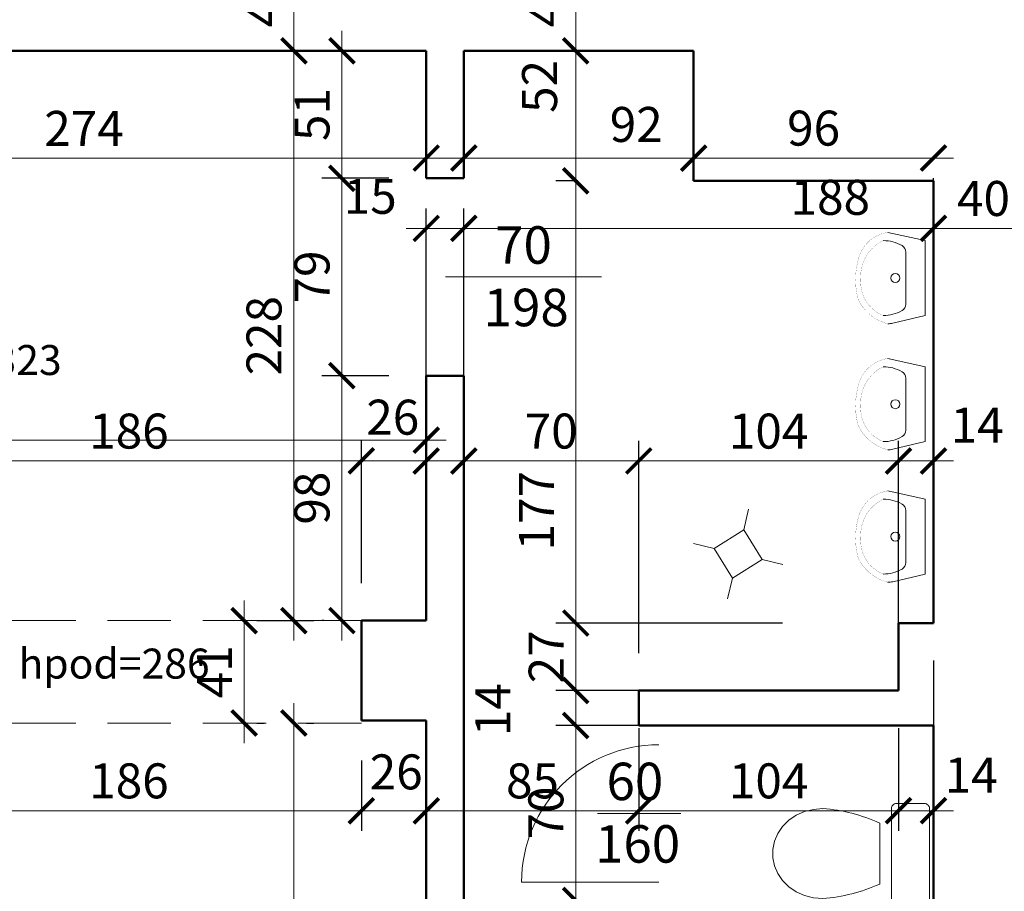
# Model space of a CAD drawing. Units: millimetres. Extents: x 15113 to 73266, y -12295 to 4539.
# Drawn here: x 18285 to 18679, y -716 to -367 of the extents above; entities that cross this region are included whole.
import ezdxf

# ---------------------------------------------------------------- set-up
doc = ezdxf.new("R2010")
doc.units = ezdxf.units.MM
doc.header["$PDMODE"] = 2
doc.linetypes.add('HIDDEN', pattern=[9.525, 6.35, -3.175])
for name, color, linetype, lineweight in [('opisy', 90, 'Continuous', 25), ('przerywane', 113, 'HIDDEN', 13), ('stolarka drzwiowa', 41, 'Continuous', 13), ('wymiary nowe', 211, 'Continuous', 13), ('wyposażenie sanit', 20, 'Continuous', 13), ('ściany', 255, 'Continuous', 50)]:
    doc.layers.add(name, color=color, linetype=linetype, lineweight=lineweight)
doc.styles.add('piędziesiąt', font='ARIAL.TTF', dxfattribs={"height": 14})
doc.dimstyles.new('50', dxfattribs={"dimtxt": 12, "dimasz": 10, "dimexe": 8, "dimexo": 15, "dimgap": 3, "dimtad": 1, "dimdec": 1, "dimtxsty": 'piędziesiąt', "dimblk": 'ARCHTICK', "dimcen": 10, "dimdle": 8, "dimclrd": 256, "dimclre": 256, "dimclrt": 256, "dimadec": 0, "dimazin": 0, "dimtfac": 1, "dimtdec": 1, "dimtmove": 0, "dimatfit": 3, "dimfxl": 0, "dimlwd": -1, "dimarcsym": 0})

# ---------------------------------------------------------------- blocks, each defined once
blk = doc.blocks.new('ubi05_r')
for p, q in [((-23.95, 22.81), (-29.45, -2.19)), ((26.05, 22.81), (-23.95, 22.81)), ((26.05, 22.81), (31.15, 1.2)), ((18.37, 9.81), (-16.27, 9.81))]:
    blk.add_line(p, q)
blk.add_lwpolyline([(31.55, -2.19, 0.058054), (31.15, 1.2, 0.10696)], format="xyb")
at = {"const_width": 0.1}
for points in [[(-29.45, -2.19, 0.315405), (-10.48, -22.08, 0.131247), (15.29, -21.91, 0.221777), (31.55, -2.19, 0.425966)], [(-23.95, -5.19, 0.310374), (2.23, -20.17, 0.329467), (26.05, -5.19, 18.479285)]]:
    blk.add_lwpolyline(points, format="xyb", dxfattribs=at)
blk.add_circle((1.05, 2.81), 3)
for centre, radius, start, end in [((1.05, -5.19), 25, 150, 180), ((-16.27, 4.81), 5, 90, 150), ((18.37, 4.81), 5, 30, 90), ((1.05, -5.19), 25, 0, 30)]:
    blk.add_arc(centre, radius, start, end)
blk = doc.blocks.new('muszla04')
blk.add_lwpolyline([(0, 40), (11.23, 40, -0.414214), (13.23, 38), (13.23, 2, -0.414214), (11.23, 0), (0, 0, -0.414214), (-2, 2), (-2, 38, -0.414214)], format="xyb", close=True)
at = {"flags": 128}
blk.add_lwpolyline([(40.7, 2), (44.4, 2.31), (47.98, 3.22), (51.31, 4.7), (54.27, 6.7), (56.78, 9.15), (58.74, 11.98), (60.08, 15.07), (60.76, 18.34), (60.76, 21.66), (60.08, 24.93), (58.74, 28.02), (56.78, 30.85), (54.27, 33.3), (51.31, 35.3), (47.98, 36.78), (44.4, 37.69), (40.7, 38)], dxfattribs=at)
blk.add_lwpolyline([(17.92, 32.21), (17.92, 7.79)])
for centre, start, end in [((45.81, -29.75), 94.3091, 114.2311), ((45.81, 69.75), 245.7689, 265.6909)]:
    blk.add_arc(centre, 67.95, start, end)
blk = doc.blocks.new('_ArchTick')
at = {"color": 0, "linetype": 'ByBlock', "const_width": 0.15}
blk.add_lwpolyline([(-0.5, -0.5), (0.5, 0.5)], dxfattribs=at)
blk = doc.blocks.new('*D394')
at = {"layer": 'Defpoints', "color": 0}
for p in [(18173.35, -368.37), (18447.35, -368.37), (18447.35, -422.26)]:
    blk.add_point(p, dxfattribs=at)
at = {"layer": 'wymiary nowe', "lineweight": -2}
for p, q in [((18173.35, -383.37), (18173.35, -430.26)), ((18447.35, -383.37), (18447.35, -430.26))]:
    blk.add_line(p, q, dxfattribs=at)
at = {"layer": 'wymiary nowe'}
blk.add_line((18165.35, -422.26), (18455.35, -422.26), dxfattribs=at)
at = {"layer": 'wymiary nowe', "xscale": 10, "yscale": 10, "zscale": 10, "rotation": 180}
blk.add_blockref('_ArchTick', (18173.35, -422.26), dxfattribs=at)
at = {"layer": 'wymiary nowe', "xscale": 10, "yscale": 10, "zscale": 10}
blk.add_blockref('_ArchTick', (18447.35, -422.26), dxfattribs=at)
at = {"layer": 'wymiary nowe', "insert": (18310.35, -412.23), "char_height": 14, "attachment_point": 5, "style": 'piędziesiąt'}
blk.add_mtext('274', dxfattribs=at)
blk = doc.blocks.new('*D395')
at = {"layer": 'Defpoints', "color": 0}
for p in [(18462.35, -368.37), (18554.35, -368.37), (18554.35, -422.26)]:
    blk.add_point(p, dxfattribs=at)
at = {"layer": 'wymiary nowe', "lineweight": -2}
for p, q in [((18462.35, -383.37), (18462.35, -430.26)), ((18554.35, -383.37), (18554.35, -430.26))]:
    blk.add_line(p, q, dxfattribs=at)
at = {"layer": 'wymiary nowe'}
blk.add_line((18454.35, -422.26), (18562.35, -422.26), dxfattribs=at)
at = {"layer": 'wymiary nowe', "xscale": 10, "yscale": 10, "zscale": 10, "rotation": 180}
blk.add_blockref('_ArchTick', (18462.35, -422.26), dxfattribs=at)
at = {"layer": 'wymiary nowe', "xscale": 10, "yscale": 10, "zscale": 10}
blk.add_blockref('_ArchTick', (18554.35, -422.26), dxfattribs=at)
at = {"layer": 'wymiary nowe', "insert": (18531.36, -410.64), "char_height": 14, "attachment_point": 5, "style": 'piędziesiąt'}
blk.add_mtext('92', dxfattribs=at)
blk = doc.blocks.new('*D396')
at = {"layer": 'Defpoints', "color": 0}
for p in [(18554.35, -368.37), (18650.35, -420.37), (18650.35, -422.26)]:
    blk.add_point(p, dxfattribs=at)
at = {"layer": 'wymiary nowe', "lineweight": -2}
for p, q in [((18554.35, -383.37), (18554.35, -430.26)), ((18650.35, -435.37), (18650.35, -430.26))]:
    blk.add_line(p, q, dxfattribs=at)
at = {"layer": 'wymiary nowe'}
blk.add_line((18546.35, -422.26), (18658.35, -422.26), dxfattribs=at)
at = {"layer": 'wymiary nowe', "xscale": 10, "yscale": 10, "zscale": 10, "rotation": 180}
blk.add_blockref('_ArchTick', (18554.35, -422.26), dxfattribs=at)
at = {"layer": 'wymiary nowe', "xscale": 10, "yscale": 10, "zscale": 10}
blk.add_blockref('_ArchTick', (18650.35, -422.26), dxfattribs=at)
at = {"layer": 'wymiary nowe', "insert": (18602.35, -412.11), "char_height": 14, "attachment_point": 5, "style": 'piędziesiąt'}
blk.add_mtext('96', dxfattribs=at)
blk = doc.blocks.new('*D401')
at = {"layer": 'Defpoints', "color": 0}
for p in [(18025.35, -535.15), (18447.35, -535.15), (18447.35, -535.15)]:
    blk.add_point(p, dxfattribs=at)
at = {"layer": 'wymiary nowe', "lineweight": -2}
for p, q in [((18025.35, -520.15), (18025.35, -527.15)), ((18447.35, -520.15), (18447.35, -527.15))]:
    blk.add_line(p, q, dxfattribs=at)
at = {"layer": 'wymiary nowe'}
blk.add_line((18017.35, -535.15), (18455.35, -535.15), dxfattribs=at)
at = {"layer": 'wymiary nowe', "xscale": 10, "yscale": 10, "zscale": 10, "rotation": 180}
blk.add_blockref('_ArchTick', (18025.35, -535.15), dxfattribs=at)
at = {"layer": 'wymiary nowe', "xscale": 10, "yscale": 10, "zscale": 10}
blk.add_blockref('_ArchTick', (18447.35, -535.15), dxfattribs=at)
at = {"layer": 'wymiary nowe', "insert": (18236.35, -525.12), "char_height": 14, "attachment_point": 5, "style": 'piędziesiąt'}
blk.add_mtext('422', dxfattribs=at)
blk = doc.blocks.new('*D402')
at = {"layer": 'Defpoints', "color": 0}
for p in [(18462.35, -450.41), (18447.35, -535.15), (18462.35, -537.46)]:
    blk.add_point(p, dxfattribs=at)
at = {"layer": 'wymiary nowe', "lineweight": -2}
for p, q in [((18447.35, -520.15), (18447.35, -442.41)), ((18462.35, -522.46), (18462.35, -442.41))]:
    blk.add_line(p, q, dxfattribs=at)
at = {"layer": 'wymiary nowe'}
blk.add_line((18439.35, -450.41), (18470.35, -450.41), dxfattribs=at)
at = {"layer": 'wymiary nowe', "xscale": 10, "yscale": 10, "zscale": 10, "rotation": 180}
blk.add_blockref('_ArchTick', (18447.35, -450.41), dxfattribs=at)
at = {"layer": 'wymiary nowe', "xscale": 10, "yscale": 10, "zscale": 10}
blk.add_blockref('_ArchTick', (18462.35, -450.41), dxfattribs=at)
at = {"layer": 'wymiary nowe', "insert": (18424.92, -439.4), "char_height": 14, "attachment_point": 5, "style": 'piędziesiąt'}
blk.add_mtext('15', dxfattribs=at)
blk = doc.blocks.new('*D403')
at = {"layer": 'Defpoints', "color": 0}
for p in [(18650.35, -431.36), (18650.35, -450.41), (18462.35, -537.46)]:
    blk.add_point(p, dxfattribs=at)
at = {"layer": 'wymiary nowe', "lineweight": -2}
for p, q in [((18462.35, -522.46), (18462.35, -442.41)), ((18650.35, -446.36), (18650.35, -458.41))]:
    blk.add_line(p, q, dxfattribs=at)
at = {"layer": 'wymiary nowe'}
blk.add_line((18454.35, -450.41), (18658.35, -450.41), dxfattribs=at)
at = {"layer": 'wymiary nowe', "xscale": 10, "yscale": 10, "zscale": 10, "rotation": 180}
blk.add_blockref('_ArchTick', (18462.35, -450.41), dxfattribs=at)
at = {"layer": 'wymiary nowe', "xscale": 10, "yscale": 10, "zscale": 10}
blk.add_blockref('_ArchTick', (18650.35, -450.41), dxfattribs=at)
at = {"layer": 'wymiary nowe', "insert": (18609.04, -439.79), "char_height": 14, "attachment_point": 5, "style": 'piędziesiąt'}
blk.add_mtext('188', dxfattribs=at)
blk = doc.blocks.new('*D405')
at = {"layer": 'Defpoints', "color": 0}
for p in [(18650.35, -431.36), (18690.35, -450.41), (18690.35, -463.38)]:
    blk.add_point(p, dxfattribs=at)
at = {"layer": 'wymiary nowe', "lineweight": -2}
for p, q in [((18690.35, -448.38), (18690.35, -442.41)), ((18650.35, -446.36), (18650.35, -458.41))]:
    blk.add_line(p, q, dxfattribs=at)
at = {"layer": 'wymiary nowe'}
blk.add_line((18642.35, -450.41), (18698.35, -450.41), dxfattribs=at)
at = {"layer": 'wymiary nowe', "xscale": 10, "yscale": 10, "zscale": 10, "rotation": 180}
blk.add_blockref('_ArchTick', (18650.35, -450.41), dxfattribs=at)
at = {"layer": 'wymiary nowe', "xscale": 10, "yscale": 10, "zscale": 10}
blk.add_blockref('_ArchTick', (18690.35, -450.41), dxfattribs=at)
at = {"layer": 'wymiary nowe', "insert": (18670.35, -440.26), "char_height": 14, "attachment_point": 5, "style": 'piędziesiąt'}
blk.add_mtext('40', dxfattribs=at)
blk = doc.blocks.new('*D421')
at = {"layer": 'Defpoints', "color": 0}
for p in [(18421.35, -648.36), (18235.35, -661.28), (18421.35, -683.46)]:
    blk.add_point(p, dxfattribs=at)
at = {"layer": 'wymiary nowe', "lineweight": -2}
for p, q in [((18421.35, -663.36), (18421.35, -691.46)), ((18235.35, -676.28), (18235.35, -691.46))]:
    blk.add_line(p, q, dxfattribs=at)
at = {"layer": 'wymiary nowe'}
blk.add_line((18227.35, -683.46), (18429.35, -683.46), dxfattribs=at)
at = {"layer": 'wymiary nowe', "xscale": 10, "yscale": 10, "zscale": 10, "rotation": 180}
blk.add_blockref('_ArchTick', (18235.35, -683.46), dxfattribs=at)
at = {"layer": 'wymiary nowe', "xscale": 10, "yscale": 10, "zscale": 10}
blk.add_blockref('_ArchTick', (18421.35, -683.46), dxfattribs=at)
at = {"layer": 'wymiary nowe', "insert": (18328.35, -673.31), "char_height": 14, "attachment_point": 5, "style": 'piędziesiąt'}
blk.add_mtext('186', dxfattribs=at)
blk = doc.blocks.new('*D422')
at = {"layer": 'Defpoints', "color": 0}
for p in [(18421.35, -648.36), (18447.35, -647.36), (18447.35, -683.46)]:
    blk.add_point(p, dxfattribs=at)
at = {"layer": 'wymiary nowe', "lineweight": -2}
for p, q in [((18421.35, -663.36), (18421.35, -691.46)), ((18447.35, -662.36), (18447.35, -691.46))]:
    blk.add_line(p, q, dxfattribs=at)
at = {"layer": 'wymiary nowe'}
blk.add_line((18413.35, -683.46), (18455.35, -683.46), dxfattribs=at)
at = {"layer": 'wymiary nowe', "xscale": 10, "yscale": 10, "zscale": 10, "rotation": 180}
blk.add_blockref('_ArchTick', (18421.35, -683.46), dxfattribs=at)
at = {"layer": 'wymiary nowe', "xscale": 10, "yscale": 10, "zscale": 10}
blk.add_blockref('_ArchTick', (18447.35, -683.46), dxfattribs=at)
at = {"layer": 'wymiary nowe', "insert": (18435.3, -669.72), "char_height": 14, "attachment_point": 5, "style": 'piędziesiąt'}
blk.add_mtext('26', dxfattribs=at)
blk = doc.blocks.new('*D423')
at = {"layer": 'Defpoints', "color": 0}
for p in [(18532.35, -635.36), (18447.35, -647.36), (18532.35, -683.46)]:
    blk.add_point(p, dxfattribs=at)
at = {"layer": 'wymiary nowe', "lineweight": -2}
for p, q in [((18532.35, -650.36), (18532.35, -691.46)), ((18447.35, -662.36), (18447.35, -691.46))]:
    blk.add_line(p, q, dxfattribs=at)
at = {"layer": 'wymiary nowe'}
blk.add_line((18439.35, -683.46), (18540.35, -683.46), dxfattribs=at)
at = {"layer": 'wymiary nowe', "xscale": 10, "yscale": 10, "zscale": 10, "rotation": 180}
blk.add_blockref('_ArchTick', (18447.35, -683.46), dxfattribs=at)
at = {"layer": 'wymiary nowe', "xscale": 10, "yscale": 10, "zscale": 10}
blk.add_blockref('_ArchTick', (18532.35, -683.46), dxfattribs=at)
at = {"layer": 'wymiary nowe', "insert": (18489.85, -673.31), "char_height": 14, "attachment_point": 5, "style": 'piędziesiąt'}
blk.add_mtext('85', dxfattribs=at)
blk = doc.blocks.new('*D424')
at = {"layer": 'Defpoints', "color": 0}
for p in [(18532.35, -635.36), (18636.35, -635.36), (18636.35, -683.46)]:
    blk.add_point(p, dxfattribs=at)
at = {"layer": 'wymiary nowe', "lineweight": -2}
for p, q in [((18532.35, -650.36), (18532.35, -691.46)), ((18636.35, -650.36), (18636.35, -691.46))]:
    blk.add_line(p, q, dxfattribs=at)
at = {"layer": 'wymiary nowe'}
blk.add_line((18524.35, -683.46), (18644.35, -683.46), dxfattribs=at)
at = {"layer": 'wymiary nowe', "xscale": 10, "yscale": 10, "zscale": 10, "rotation": 180}
blk.add_blockref('_ArchTick', (18532.35, -683.46), dxfattribs=at)
at = {"layer": 'wymiary nowe', "xscale": 10, "yscale": 10, "zscale": 10}
blk.add_blockref('_ArchTick', (18636.35, -683.46), dxfattribs=at)
at = {"layer": 'wymiary nowe', "insert": (18584.35, -673.31), "char_height": 14, "attachment_point": 5, "style": 'piędziesiąt'}
blk.add_mtext('104', dxfattribs=at)
blk = doc.blocks.new('*D425')
at = {"layer": 'Defpoints', "color": 0}
for p in [(18650.35, -608.36), (18636.35, -635.36), (18650.35, -683.46)]:
    blk.add_point(p, dxfattribs=at)
at = {"layer": 'wymiary nowe', "lineweight": -2}
for p, q in [((18650.35, -623.36), (18650.35, -691.46)), ((18636.35, -650.36), (18636.35, -691.46))]:
    blk.add_line(p, q, dxfattribs=at)
at = {"layer": 'wymiary nowe'}
blk.add_line((18628.35, -683.46), (18658.35, -683.46), dxfattribs=at)
at = {"layer": 'wymiary nowe', "xscale": 10, "yscale": 10, "zscale": 10, "rotation": 180}
blk.add_blockref('_ArchTick', (18636.35, -683.46), dxfattribs=at)
at = {"layer": 'wymiary nowe', "xscale": 10, "yscale": 10, "zscale": 10}
blk.add_blockref('_ArchTick', (18650.35, -683.46), dxfattribs=at)
at = {"layer": 'wymiary nowe', "insert": (18665.42, -670.97), "char_height": 14, "attachment_point": 5, "style": 'piędziesiąt'}
blk.add_mtext('14', dxfattribs=at)
blk = doc.blocks.new('*D495')
at = {"layer": 'Defpoints', "color": 0}
for p in [(18421.35, -543.49), (18421.35, -607.36), (18235.35, -611.36)]:
    blk.add_point(p, dxfattribs=at)
at = {"layer": 'wymiary nowe', "lineweight": -2}
for p, q in [((18235.35, -596.36), (18235.35, -535.49)), ((18421.35, -592.36), (18421.35, -535.49))]:
    blk.add_line(p, q, dxfattribs=at)
at = {"layer": 'wymiary nowe'}
blk.add_line((18227.35, -543.49), (18429.35, -543.49), dxfattribs=at)
at = {"layer": 'wymiary nowe', "xscale": 10, "yscale": 10, "zscale": 10, "rotation": 180}
blk.add_blockref('_ArchTick', (18235.35, -543.49), dxfattribs=at)
at = {"layer": 'wymiary nowe', "xscale": 10, "yscale": 10, "zscale": 10}
blk.add_blockref('_ArchTick', (18421.35, -543.49), dxfattribs=at)
at = {"layer": 'wymiary nowe', "insert": (18328.35, -533.34), "char_height": 14, "attachment_point": 5, "style": 'piędziesiąt'}
blk.add_mtext('186', dxfattribs=at)
blk = doc.blocks.new('*D496')
at = {"layer": 'Defpoints', "color": 0}
for p in [(18447.35, -543.49), (18421.35, -607.36), (18447.35, -607.36)]:
    blk.add_point(p, dxfattribs=at)
at = {"layer": 'wymiary nowe', "lineweight": -2}
for p, q in [((18421.35, -592.36), (18421.35, -535.49)), ((18447.35, -592.36), (18447.35, -535.49))]:
    blk.add_line(p, q, dxfattribs=at)
at = {"layer": 'wymiary nowe'}
blk.add_line((18413.35, -543.49), (18455.35, -543.49), dxfattribs=at)
at = {"layer": 'wymiary nowe', "xscale": 10, "yscale": 10, "zscale": 10, "rotation": 180}
blk.add_blockref('_ArchTick', (18421.35, -543.49), dxfattribs=at)
at = {"layer": 'wymiary nowe', "xscale": 10, "yscale": 10, "zscale": 10}
blk.add_blockref('_ArchTick', (18447.35, -543.49), dxfattribs=at)
at = {"layer": 'wymiary nowe', "insert": (18433.93, -527.78), "char_height": 14, "attachment_point": 5, "style": 'piędziesiąt'}
blk.add_mtext('26', dxfattribs=at)
blk = doc.blocks.new('*D497')
at = {"layer": 'Defpoints', "color": 0}
for p in [(18532.35, -543.49), (18462.35, -599.72), (18532.35, -635.36)]:
    blk.add_point(p, dxfattribs=at)
at = {"layer": 'wymiary nowe', "lineweight": -2}
for p, q in [((18462.35, -584.72), (18462.35, -535.49)), ((18532.35, -620.36), (18532.35, -535.49))]:
    blk.add_line(p, q, dxfattribs=at)
at = {"layer": 'wymiary nowe'}
blk.add_line((18454.35, -543.49), (18540.35, -543.49), dxfattribs=at)
at = {"layer": 'wymiary nowe', "xscale": 10, "yscale": 10, "zscale": 10, "rotation": 180}
blk.add_blockref('_ArchTick', (18462.35, -543.49), dxfattribs=at)
at = {"layer": 'wymiary nowe', "xscale": 10, "yscale": 10, "zscale": 10}
blk.add_blockref('_ArchTick', (18532.35, -543.49), dxfattribs=at)
at = {"layer": 'wymiary nowe', "insert": (18497.35, -533.34), "char_height": 14, "attachment_point": 5, "style": 'piędziesiąt'}
blk.add_mtext('70', dxfattribs=at)
blk = doc.blocks.new('*D498')
at = {"layer": 'Defpoints', "color": 0}
for p in [(18636.35, -543.49), (18532.35, -635.36), (18636.35, -635.36)]:
    blk.add_point(p, dxfattribs=at)
at = {"layer": 'wymiary nowe', "lineweight": -2}
for p, q in [((18532.35, -620.36), (18532.35, -535.49)), ((18636.35, -620.36), (18636.35, -535.49))]:
    blk.add_line(p, q, dxfattribs=at)
at = {"layer": 'wymiary nowe'}
blk.add_line((18524.35, -543.49), (18644.35, -543.49), dxfattribs=at)
at = {"layer": 'wymiary nowe', "xscale": 10, "yscale": 10, "zscale": 10, "rotation": 180}
blk.add_blockref('_ArchTick', (18532.35, -543.49), dxfattribs=at)
at = {"layer": 'wymiary nowe', "xscale": 10, "yscale": 10, "zscale": 10}
blk.add_blockref('_ArchTick', (18636.35, -543.49), dxfattribs=at)
at = {"layer": 'wymiary nowe', "insert": (18584.35, -533.34), "char_height": 14, "attachment_point": 5, "style": 'piędziesiąt'}
blk.add_mtext('104', dxfattribs=at)
blk = doc.blocks.new('*D499')
at = {"layer": 'Defpoints', "color": 0}
for p in [(18650.35, -543.49), (18650.35, -608.36), (18636.35, -635.36)]:
    blk.add_point(p, dxfattribs=at)
at = {"layer": 'wymiary nowe', "lineweight": -2}
for p, q in [((18636.35, -620.36), (18636.35, -535.49)), ((18650.35, -593.36), (18650.35, -535.49))]:
    blk.add_line(p, q, dxfattribs=at)
at = {"layer": 'wymiary nowe'}
blk.add_line((18628.35, -543.49), (18658.35, -543.49), dxfattribs=at)
at = {"layer": 'wymiary nowe', "xscale": 10, "yscale": 10, "zscale": 10, "rotation": 180}
blk.add_blockref('_ArchTick', (18636.35, -543.49), dxfattribs=at)
at = {"layer": 'wymiary nowe', "xscale": 10, "yscale": 10, "zscale": 10}
blk.add_blockref('_ArchTick', (18650.35, -543.49), dxfattribs=at)
at = {"layer": 'wymiary nowe', "insert": (18667.82, -530.94), "char_height": 14, "attachment_point": 5, "style": 'piędziesiąt'}
blk.add_mtext('14', dxfattribs=at)
blk = doc.blocks.new('*D553')
at = {"layer": 'Defpoints', "color": 0}
for p in [(18384.42, -648.36), (18394.36, -648.36), (18384.42, -877.36)]:
    blk.add_point(p, dxfattribs=at)
at = {"layer": 'wymiary nowe'}
blk.add_line((18394.36, -885.36), (18394.36, -640.36), dxfattribs=at)
at = {"layer": 'wymiary nowe', "lineweight": -2}
for p, q in [((18399.42, -648.36), (18402.36, -648.36)), ((18399.42, -877.36), (18402.36, -877.36))]:
    blk.add_line(p, q, dxfattribs=at)
at = {"layer": 'wymiary nowe', "xscale": 10, "yscale": 10, "zscale": 10}
for p, rotation in [((18394.36, -648.36), 90), ((18394.36, -877.36), 270)]:
    blk.add_blockref('_ArchTick', p, dxfattribs=dict(at, rotation=rotation))
at = {"layer": 'wymiary nowe', "insert": (18381.48, -788.64), "char_height": 14, "attachment_point": 5, "rotation": 90, "style": 'piędziesiąt'}
blk.add_mtext('229', dxfattribs=at)
blk = doc.blocks.new('*D554')
at = {"layer": 'Defpoints', "color": 0}
for p in [(18364.52, -607.36), (18374.47, -607.36), (18364.52, -648.36)]:
    blk.add_point(p, dxfattribs=at)
at = {"layer": 'wymiary nowe'}
blk.add_line((18374.47, -656.36), (18374.47, -599.36), dxfattribs=at)
at = {"layer": 'wymiary nowe', "lineweight": -2}
for p, q in [((18379.52, -607.36), (18382.47, -607.36)), ((18379.52, -648.36), (18382.47, -648.36))]:
    blk.add_line(p, q, dxfattribs=at)
at = {"layer": 'wymiary nowe', "xscale": 10, "yscale": 10, "zscale": 10}
for p, rotation in [((18374.47, -607.36), 90), ((18374.47, -648.36), 270)]:
    blk.add_blockref('_ArchTick', p, dxfattribs=dict(at, rotation=rotation))
at = {"layer": 'wymiary nowe', "insert": (18364.44, -627.86), "char_height": 14, "attachment_point": 5, "rotation": 90, "style": 'piędziesiąt'}
blk.add_mtext('41', dxfattribs=at)
blk = doc.blocks.new('*D555')
at = {"layer": 'Defpoints', "color": 0}
for p in [(18345.47, -379.36), (18394.36, -379.36), (18364.52, -607.36)]:
    blk.add_point(p, dxfattribs=at)
at = {"layer": 'wymiary nowe'}
blk.add_line((18394.36, -615.36), (18394.36, -371.36), dxfattribs=at)
at = {"layer": 'wymiary nowe', "lineweight": -2}
for p, q in [((18360.47, -379.36), (18402.36, -379.36)), ((18379.52, -607.36), (18402.36, -607.36))]:
    blk.add_line(p, q, dxfattribs=at)
at = {"layer": 'wymiary nowe', "xscale": 10, "yscale": 10, "zscale": 10}
for p, rotation in [((18394.36, -379.36), 90), ((18394.36, -607.36), 270)]:
    blk.add_blockref('_ArchTick', p, dxfattribs=dict(at, rotation=rotation))
at = {"layer": 'wymiary nowe', "insert": (18384.21, -493.36), "char_height": 14, "attachment_point": 5, "rotation": 90, "style": 'piędziesiąt'}
blk.add_mtext('228', dxfattribs=at)
blk = doc.blocks.new('*D556')
at = {"layer": 'Defpoints', "color": 0}
for p in [(18324.75, -339.36), (18394.36, -339.36), (18345.47, -379.36)]:
    blk.add_point(p, dxfattribs=at)
at = {"layer": 'wymiary nowe'}
blk.add_line((18394.36, -387.36), (18394.36, -331.36), dxfattribs=at)
at = {"layer": 'wymiary nowe', "lineweight": -2}
for p, q in [((18339.75, -339.36), (18402.36, -339.36)), ((18360.47, -379.36), (18402.36, -379.36))]:
    blk.add_line(p, q, dxfattribs=at)
at = {"layer": 'wymiary nowe', "xscale": 10, "yscale": 10, "zscale": 10}
for p, rotation in [((18394.36, -339.36), 90), ((18394.36, -379.36), 270)]:
    blk.add_blockref('_ArchTick', p, dxfattribs=dict(at, rotation=rotation))
at = {"layer": 'wymiary nowe', "insert": (18384.21, -359.36), "char_height": 14, "attachment_point": 5, "rotation": 90, "style": 'piędziesiąt'}
blk.add_mtext('40', dxfattribs=at)
blk = doc.blocks.new('*D557')
at = {"layer": 'Defpoints', "color": 0}
for p in [(18413.58, -509.36), (18447.35, -509.36), (18421.35, -607.36)]:
    blk.add_point(p, dxfattribs=at)
at = {"layer": 'wymiary nowe'}
blk.add_line((18413.58, -615.36), (18413.58, -501.36), dxfattribs=at)
at = {"layer": 'wymiary nowe', "lineweight": -2}
for p, q in [((18432.35, -509.36), (18405.58, -509.36)), ((18406.35, -607.36), (18405.58, -607.36))]:
    blk.add_line(p, q, dxfattribs=at)
at = {"layer": 'wymiary nowe', "xscale": 10, "yscale": 10, "zscale": 10}
for p, rotation in [((18413.58, -509.36), 90), ((18413.58, -607.36), 270)]:
    blk.add_blockref('_ArchTick', p, dxfattribs=dict(at, rotation=rotation))
at = {"layer": 'wymiary nowe', "insert": (18403.43, -558.36), "char_height": 14, "attachment_point": 5, "rotation": 90, "style": 'piędziesiąt'}
blk.add_mtext('98', dxfattribs=at)
blk = doc.blocks.new('*D558')
at = {"layer": 'Defpoints', "color": 0}
for p in [(18413.58, -430.36), (18447.35, -430.36), (18447.35, -509.36)]:
    blk.add_point(p, dxfattribs=at)
at = {"layer": 'wymiary nowe'}
blk.add_line((18413.58, -517.36), (18413.58, -422.36), dxfattribs=at)
at = {"layer": 'wymiary nowe', "lineweight": -2}
for p, q in [((18432.35, -430.36), (18405.58, -430.36)), ((18432.35, -509.36), (18405.58, -509.36))]:
    blk.add_line(p, q, dxfattribs=at)
at = {"layer": 'wymiary nowe', "xscale": 10, "yscale": 10, "zscale": 10}
for p, rotation in [((18413.58, -430.36), 90), ((18413.58, -509.36), 270)]:
    blk.add_blockref('_ArchTick', p, dxfattribs=dict(at, rotation=rotation))
at = {"layer": 'wymiary nowe', "insert": (18403.43, -469.86), "char_height": 14, "attachment_point": 5, "rotation": 90, "style": 'piędziesiąt'}
blk.add_mtext('79', dxfattribs=at)
blk = doc.blocks.new('*D559')
at = {"layer": 'Defpoints', "color": 0}
for p in [(18413.58, -379.36), (18447.35, -379.36), (18447.35, -430.36)]:
    blk.add_point(p, dxfattribs=at)
at = {"layer": 'wymiary nowe'}
blk.add_line((18413.58, -438.36), (18413.58, -371.36), dxfattribs=at)
at = {"layer": 'wymiary nowe', "lineweight": -2}
for p, q in [((18432.35, -379.36), (18405.58, -379.36)), ((18432.35, -430.36), (18405.58, -430.36))]:
    blk.add_line(p, q, dxfattribs=at)
at = {"layer": 'wymiary nowe', "xscale": 10, "yscale": 10, "zscale": 10}
for p, rotation in [((18413.58, -379.36), 90), ((18413.58, -430.36), 270)]:
    blk.add_blockref('_ArchTick', p, dxfattribs=dict(at, rotation=rotation))
at = {"layer": 'wymiary nowe', "insert": (18403.43, -404.86), "char_height": 14, "attachment_point": 5, "rotation": 90, "style": 'piędziesiąt'}
blk.add_mtext('51', dxfattribs=at)
blk = doc.blocks.new('*D560')
at = {"layer": 'Defpoints', "color": 0}
for p in [(18500.88, -379.36), (18507.16, -431.36), (18522.94, -431.36)]:
    blk.add_point(p, dxfattribs=at)
at = {"layer": 'wymiary nowe'}
blk.add_line((18507.16, -371.36), (18507.16, -439.36), dxfattribs=at)
at = {"layer": 'wymiary nowe', "lineweight": -2}
for p, q in [((18515.88, -379.36), (18515.16, -379.36)), ((18507.94, -431.36), (18499.16, -431.36))]:
    blk.add_line(p, q, dxfattribs=at)
at = {"layer": 'wymiary nowe', "xscale": 10, "yscale": 10, "zscale": 10}
for p, rotation in [((18507.16, -379.36), 90), ((18507.16, -431.36), 270)]:
    blk.add_blockref('_ArchTick', p, dxfattribs=dict(at, rotation=rotation))
at = {"layer": 'wymiary nowe', "insert": (18494.5, -393.61), "char_height": 14, "attachment_point": 5, "rotation": 90, "style": 'piędziesiąt'}
blk.add_mtext('52', dxfattribs=at)
blk = doc.blocks.new('*D561')
at = {"layer": 'Defpoints', "color": 0}
for p in [(18522.94, -431.36), (18507.16, -608.36), (18604.94, -608.36)]:
    blk.add_point(p, dxfattribs=at)
at = {"layer": 'wymiary nowe'}
blk.add_line((18507.16, -423.36), (18507.16, -616.36), dxfattribs=at)
at = {"layer": 'wymiary nowe', "lineweight": -2}
for p, q in [((18507.94, -431.36), (18499.16, -431.36)), ((18589.94, -608.36), (18499.16, -608.36))]:
    blk.add_line(p, q, dxfattribs=at)
at = {"layer": 'wymiary nowe', "xscale": 10, "yscale": 10, "zscale": 10}
for p, rotation in [((18507.16, -431.36), 90), ((18507.16, -608.36), 270)]:
    blk.add_blockref('_ArchTick', p, dxfattribs=dict(at, rotation=rotation))
at = {"layer": 'wymiary nowe', "insert": (18493.22, -563.39), "char_height": 14, "attachment_point": 5, "rotation": 90, "style": 'piędziesiąt'}
blk.add_mtext('177', dxfattribs=at)
blk = doc.blocks.new('*D562')
at = {"layer": 'Defpoints', "color": 0}
for p in [(18604.94, -608.36), (18507.16, -635.36), (18588.86, -635.36)]:
    blk.add_point(p, dxfattribs=at)
at = {"layer": 'wymiary nowe'}
blk.add_line((18507.16, -600.36), (18507.16, -643.36), dxfattribs=at)
at = {"layer": 'wymiary nowe', "lineweight": -2}
for p, q in [((18589.94, -608.36), (18499.16, -608.36)), ((18573.86, -635.36), (18499.16, -635.36))]:
    blk.add_line(p, q, dxfattribs=at)
at = {"layer": 'wymiary nowe', "xscale": 10, "yscale": 10, "zscale": 10}
for p, rotation in [((18507.16, -608.36), 90), ((18507.16, -635.36), 270)]:
    blk.add_blockref('_ArchTick', p, dxfattribs=dict(at, rotation=rotation))
at = {"layer": 'wymiary nowe', "insert": (18497.14, -621.86), "char_height": 14, "attachment_point": 5, "rotation": 90, "style": 'piędziesiąt'}
blk.add_mtext('27', dxfattribs=at)
blk = doc.blocks.new('*D563')
at = {"layer": 'Defpoints', "color": 0}
for p in [(18588.86, -635.36), (18507.16, -649.36), (18590.21, -649.36)]:
    blk.add_point(p, dxfattribs=at)
at = {"layer": 'wymiary nowe'}
blk.add_line((18507.16, -627.36), (18507.16, -657.36), dxfattribs=at)
at = {"layer": 'wymiary nowe', "lineweight": -2}
for p, q in [((18573.86, -635.36), (18499.16, -635.36)), ((18575.21, -649.36), (18499.16, -649.36))]:
    blk.add_line(p, q, dxfattribs=at)
at = {"layer": 'wymiary nowe', "xscale": 10, "yscale": 10, "zscale": 10}
for p, rotation in [((18507.16, -635.36), 90), ((18507.16, -649.36), 270)]:
    blk.add_blockref('_ArchTick', p, dxfattribs=dict(at, rotation=rotation))
at = {"layer": 'wymiary nowe', "insert": (18475.75, -643.01), "char_height": 14, "attachment_point": 5, "rotation": 90, "style": 'piędziesiąt'}
blk.add_mtext('14', dxfattribs=at)
blk = doc.blocks.new('*D564')
at = {"layer": 'Defpoints', "color": 0}
for p in [(18590.21, -649.36), (18507.16, -719.36), (18532.35, -719.36)]:
    blk.add_point(p, dxfattribs=at)
at = {"layer": 'wymiary nowe'}
blk.add_line((18507.16, -641.36), (18507.16, -727.36), dxfattribs=at)
at = {"layer": 'wymiary nowe', "lineweight": -2}
for p, q in [((18575.21, -649.36), (18499.16, -649.36)), ((18517.35, -719.36), (18499.16, -719.36))]:
    blk.add_line(p, q, dxfattribs=at)
at = {"layer": 'wymiary nowe', "xscale": 10, "yscale": 10, "zscale": 10}
for p, rotation in [((18507.16, -649.36), 90), ((18507.16, -719.36), 270)]:
    blk.add_blockref('_ArchTick', p, dxfattribs=dict(at, rotation=rotation))
at = {"layer": 'wymiary nowe', "insert": (18497.02, -684.36), "char_height": 14, "attachment_point": 5, "rotation": 90, "style": 'piędziesiąt'}
blk.add_mtext('70', dxfattribs=at)
blk = doc.blocks.new('*D565')
at = {"layer": 'Defpoints', "color": 0}
for p in [(18532.35, -719.36), (18507.16, -787.36), (18532.35, -787.36)]:
    blk.add_point(p, dxfattribs=at)
at = {"layer": 'wymiary nowe'}
blk.add_line((18507.16, -711.36), (18507.16, -795.36), dxfattribs=at)
at = {"layer": 'wymiary nowe', "lineweight": -2}
for p, q in [((18517.35, -719.36), (18499.16, -719.36)), ((18517.35, -787.36), (18499.16, -787.36))]:
    blk.add_line(p, q, dxfattribs=at)
at = {"layer": 'wymiary nowe', "xscale": 10, "yscale": 10, "zscale": 10}
for p, rotation in [((18507.16, -719.36), 90), ((18507.16, -787.36), 270)]:
    blk.add_blockref('_ArchTick', p, dxfattribs=dict(at, rotation=rotation))
at = {"layer": 'wymiary nowe', "insert": (18496.32, -733.62), "char_height": 14, "attachment_point": 5, "rotation": 90, "style": 'piędziesiąt'}
blk.add_mtext('68', dxfattribs=at)
blk = doc.blocks.new('*D814')
at = {"layer": 'Defpoints', "color": 0}
for p in [(18487.5, -339.36), (18507.16, -339.36), (18500.88, -379.36)]:
    blk.add_point(p, dxfattribs=at)
at = {"layer": 'wymiary nowe'}
blk.add_line((18507.16, -387.36), (18507.16, -331.36), dxfattribs=at)
at = {"layer": 'wymiary nowe', "lineweight": -2}
for p, q in [((18502.5, -339.36), (18515.16, -339.36)), ((18515.88, -379.36), (18515.16, -379.36))]:
    blk.add_line(p, q, dxfattribs=at)
at = {"layer": 'wymiary nowe', "xscale": 10, "yscale": 10, "zscale": 10}
for p, rotation in [((18507.16, -339.36), 90), ((18507.16, -379.36), 270)]:
    blk.add_blockref('_ArchTick', p, dxfattribs=dict(at, rotation=rotation))
at = {"layer": 'wymiary nowe', "insert": (18497.02, -359.36), "char_height": 14, "attachment_point": 5, "rotation": 90, "style": 'piędziesiąt'}
blk.add_mtext('40', dxfattribs=at)

msp = doc.modelspace()

# ---------------------------------------------------------------- linework, layer by layer
at = {"layer": 'przerywane', "ltscale": 4}
for p, q in [((18421.35, -607.36), (17571.35, -607.36)), ((18421.35, -648.36), (17571.35, -648.36))]:
    msp.add_line(p, q, dxfattribs=at)
at = {"layer": 'stolarka drzwiowa'}
for p, q in [((18517.51, -469.86), (18455.08, -469.86)), ((18549.21, -684.52), (18515.81, -684.52)), ((18540.47, -712.02), (18485.47, -712.02))]:
    msp.add_line(p, q, dxfattribs=at)
msp.add_arc((18540.47, -712.02), 55, 90, 180, dxfattribs=at)
at = {"layer": 'wyposażenie sanit', "ltscale": 2}
for points in [[(18574.42, -571.09), (18576.35, -562.83)], [(18562.52, -578.47), (18569.9, -590.36), (18581.8, -582.98), (18574.42, -571.09), (18562.52, -578.47)], [(18554.26, -576.53), (18562.52, -578.47)], [(18581.8, -582.98), (18590.06, -584.92)], [(18567.96, -598.62), (18569.9, -590.36)]]:
    msp.add_lwpolyline(points, dxfattribs=at)
at = {"layer": 'ściany'}
for p, q in [((18447.35, -379.36), (18173.35, -379.36)), ((18447.35, -430.36), (18447.35, -379.36)), ((18554.35, -379.36), (18462.35, -379.36)), ((18462.35, -430.36), (18462.35, -379.36)), ((18554.35, -431.36), (18554.35, -379.36)), ((18462.35, -430.36), (18447.35, -430.36)), ((18650.35, -431.36), (18554.35, -431.36)), ((18650.35, -431.36), (18650.35, -608.36)), ((18447.35, -607.36), (18447.35, -509.36)), ((18462.35, -509.36), (18447.35, -509.36)), ((18462.35, -877.36), (18462.35, -509.36)), ((18421.35, -607.36), (18447.35, -607.36)), ((18421.35, -647.36), (18421.35, -607.36)), ((18650.35, -608.36), (18636.35, -608.36)), ((18636.35, -608.36), (18636.35, -635.36)), ((18532.35, -635.36), (18636.35, -635.36)), ((18532.35, -635.36), (18532.35, -649.36)), ((18421.35, -647.36), (18447.35, -647.36)), ((18447.35, -877.36), (18447.35, -647.36)), ((18532.35, -649.36), (18650.35, -649.36)), ((18650.35, -649.36), (18650.35, -773.36))]:
    msp.add_line(p, q, dxfattribs=at)

# ---------------------------------------------------------------- block references
at = {"layer": 'wyposażenie sanit', "ltscale": 2, "xscale": 0.6, "yscale": 0.6, "zscale": 0.6, "rotation": 270}
for p in [(18633.35, -469.67), (18633.35, -520.13), (18633.35, -573.11)]:
    msp.add_blockref('ubi05_r', p, dxfattribs=at)
at = {"layer": 'wyposażenie sanit', "ltscale": 2, "rotation": 180}
msp.add_blockref('muszla04', (18646.73, -680.58), dxfattribs=at)

# ---------------------------------------------------------------- texts
at = {"layer": 'opisy', "char_height": 12, "width": 100.309, "attachment_point": 1}
for s, insert in [('{\\fArial|b0|i0|c238|p34;hpom=323}', (18219.9, -497.09)), ('{\\fArial|b0|i0|c238|p34;hpod=286}', (18284.13, -618.57))]:
    msp.add_mtext(s, dxfattribs=dict(at, insert=insert))
at = {"layer": 'stolarka drzwiowa', "char_height": 15, "width": 77.3915, "attachment_point": 1}
for s, insert in [('{\\fArial|b0|i0|c238|p34; 70\\P198}', (18470.3, -449.56)), ('{\\fArial|b0|i0|c238|p34; 60\\P160}', (18514.88, -664.22))]:
    msp.add_mtext(s, dxfattribs=dict(at, insert=insert))

# ---------------------------------------------------------------- dimensions: what is measured, and where the dimension line sits
at = {"layer": 'wymiary nowe'}
for base, p1, p2, picture, middle in [((18394.36, -339.36), (18345.47, -379.36), (18324.75, -339.36), '*D556', (18384.21, -359.36)), ((18507.16, -339.36), (18500.88, -379.36), (18487.5, -339.36), '*D814', (18497.02, -359.36)), ((18394.36, -379.36), (18364.52, -607.36), (18345.47, -379.36), '*D555', (18384.21, -493.36)), ((18413.58, -379.36), (18447.35, -430.36), (18447.35, -379.36), '*D559', (18403.43, -404.86)), ((18413.58, -430.36), (18447.35, -509.36), (18447.35, -430.36), '*D558', (18403.43, -469.86)), ((18374.47, -607.36), (18364.52, -648.36), (18364.52, -607.36), '*D554', (18364.44, -627.86)), ((18507.16, -635.36), (18604.94, -608.36), (18588.86, -635.36), '*D562', (18497.14, -621.86)), ((18507.16, -719.36), (18590.21, -649.36), (18532.35, -719.36), '*D564', (18497.02, -684.36))]:
    dim = msp.add_linear_dim(base=base, p1=p1, p2=p2, angle=90, dimstyle='50', override={"dimtmove": 1}, dxfattribs=at)
    dim.commit()
    dim.dimension.update_dxf_attribs({"geometry": picture, "text_midpoint": middle})
for base, p1, p2, picture, middle in [((18447.35, -422.26), (18173.35, -368.37), (18447.35, -368.37), '*D394', (18310.35, -412.23)), ((18650.35, -422.26), (18554.35, -368.37), (18650.35, -420.37), '*D396', (18602.35, -412.11)), ((18690.35, -450.41), (18650.35, -431.36), (18690.35, -463.38), '*D405', (18670.35, -440.26)), ((18447.35, -535.15), (18025.35, -535.15), (18447.35, -535.15), '*D401', (18236.35, -525.12)), ((18421.35, -543.49), (18235.35, -611.36), (18421.35, -607.36), '*D495', (18328.35, -533.34)), ((18532.35, -543.49), (18462.35, -599.72), (18532.35, -635.36), '*D497', (18497.35, -533.34)), ((18636.35, -543.49), (18532.35, -635.36), (18636.35, -635.36), '*D498', (18584.35, -533.34)), ((18532.35, -683.46), (18447.35, -647.36), (18532.35, -635.36), '*D423', (18489.85, -673.31)), ((18636.35, -683.46), (18532.35, -635.36), (18636.35, -635.36), '*D424', (18584.35, -673.31)), ((18421.35, -683.46), (18235.35, -661.28), (18421.35, -648.36), '*D421', (18328.35, -673.31))]:
    dim = msp.add_linear_dim(base=base, p1=p1, p2=p2, dimstyle='50', override={"dimtmove": 1}, dxfattribs=at)
    dim.commit()
    dim.dimension.update_dxf_attribs({"geometry": picture, "text_midpoint": middle})
for base, p1, p2, picture, middle in [((18554.35, -422.26), (18462.35, -368.37), (18554.35, -368.37), '*D395', (18531.36, -410.64)), ((18462.35, -450.41), (18447.35, -535.15), (18462.35, -537.46), '*D402', (18424.92, -439.4)), ((18650.35, -450.41), (18462.35, -537.46), (18650.35, -431.36), '*D403', (18609.04, -439.79)), ((18447.35, -543.49), (18421.35, -607.36), (18447.35, -607.36), '*D496', (18433.93, -527.78)), ((18650.35, -543.49), (18636.35, -635.36), (18650.35, -608.36), '*D499', (18667.82, -530.94)), ((18650.35, -683.46), (18636.35, -635.36), (18650.35, -608.36), '*D425', (18665.42, -670.97)), ((18447.35, -683.46), (18421.35, -648.36), (18447.35, -647.36), '*D422', (18435.3, -669.72))]:
    dim = msp.add_linear_dim(base=base, p1=p1, p2=p2, dimstyle='50', override={"dimtmove": 2}, dxfattribs=at)
    dim.commit()
    dim.dimension.update_dxf_attribs({"geometry": picture, "text_midpoint": middle, "dimtype": 160})
for base, p1, p2, picture, middle in [((18507.16, -431.36), (18500.88, -379.36), (18522.94, -431.36), '*D560', (18494.5, -393.61)), ((18507.16, -608.36), (18522.94, -431.36), (18604.94, -608.36), '*D561', (18493.22, -563.39)), ((18507.16, -649.36), (18588.86, -635.36), (18590.21, -649.36), '*D563', (18475.75, -643.01)), ((18394.36, -648.36), (18384.42, -877.36), (18384.42, -648.36), '*D553', (18381.48, -788.64)), ((18507.16, -787.36), (18532.35, -719.36), (18532.35, -787.36), '*D565', (18496.32, -733.62))]:
    dim = msp.add_linear_dim(base=base, p1=p1, p2=p2, angle=90, dimstyle='50', override={"dimtmove": 2}, dxfattribs=at)
    dim.commit()
    dim.dimension.update_dxf_attribs({"geometry": picture, "text_midpoint": middle, "dimtype": 160})
dim = msp.add_linear_dim(base=(18413.58, -509.36), p1=(18421.35, -607.36), p2=(18447.35, -509.36), angle=90, dimstyle='50', dxfattribs=at)
dim.commit()
dim.dimension.update_dxf_attribs({"geometry": '*D557', "text_midpoint": (18403.43, -558.36)})

doc.saveas('drawing.dxf')
